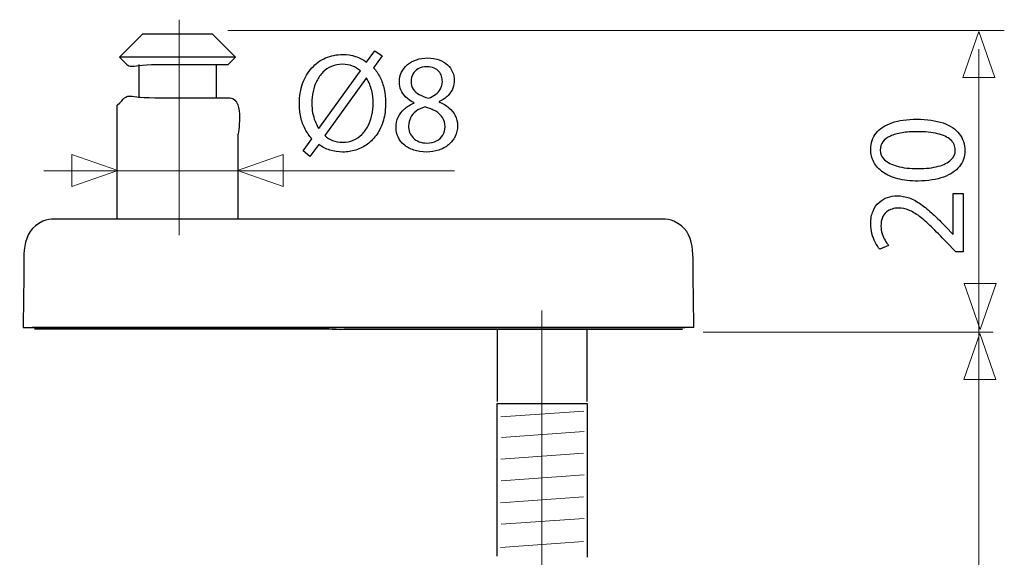
# Model space of a CAD drawing. Units: millimetres. Extents: x -26.9 to 27, y -31.9 to 31.9.
# Drawn here: x -24 to 3.3, y 17 to 31.9 of the extents above; entities that cross this region are included whole.
import ezdxf
from ezdxf.lldxf.tags import DXFTag

# ---------------------------------------------------------------- set-up
doc = ezdxf.new("R2010")
doc.units = ezdxf.units.MM
doc.header["$MEASUREMENT"] = 0
doc.layers.add('Standard layer', color=7, linetype='Continuous')
tags = doc.linetypes.add('New Line27', pattern=[1.2, 0.5, -0.3, 0.1, -0.3]).pattern_tags.tags
tags[10:11] = [DXFTag(74, 4), DXFTag(75, 0), DXFTag(340, '0'), DXFTag(46, 1.0), DXFTag(50, 0.0), DXFTag(44, 0.0), DXFTag(45, 0.0)]
tags[8:9] = [DXFTag(74, 4), DXFTag(75, 0), DXFTag(340, '0'), DXFTag(46, 1.0), DXFTag(50, 0.0), DXFTag(44, 0.0), DXFTag(45, 0.0)]
tags[6:7] = [DXFTag(74, 4), DXFTag(75, 0), DXFTag(340, '0'), DXFTag(46, 1.0), DXFTag(50, 0.0), DXFTag(44, 0.0), DXFTag(45, 0.0)]
tags[4:5] = [DXFTag(74, 4), DXFTag(75, 0), DXFTag(340, '0'), DXFTag(46, 1.0), DXFTag(50, 0.0), DXFTag(44, 0.0), DXFTag(45, 0.0)]
tags = doc.linetypes.add('New Line33', pattern=[1.2, 0.5, -0.3, 0.1, -0.3]).pattern_tags.tags
tags[10:11] = [DXFTag(74, 4), DXFTag(75, 0), DXFTag(340, '0'), DXFTag(46, 1.0), DXFTag(50, 0.0), DXFTag(44, 0.0), DXFTag(45, 0.0)]
tags[8:9] = [DXFTag(74, 4), DXFTag(75, 0), DXFTag(340, '0'), DXFTag(46, 1.0), DXFTag(50, 0.0), DXFTag(44, 0.0), DXFTag(45, 0.0)]
tags[6:7] = [DXFTag(74, 4), DXFTag(75, 0), DXFTag(340, '0'), DXFTag(46, 1.0), DXFTag(50, 0.0), DXFTag(44, 0.0), DXFTag(45, 0.0)]
tags[4:5] = [DXFTag(74, 4), DXFTag(75, 0), DXFTag(340, '0'), DXFTag(46, 1.0), DXFTag(50, 0.0), DXFTag(44, 0.0), DXFTag(45, 0.0)]

msp = doc.modelspace()

# ---------------------------------------------------------------- linework, layer by layer
at = {"layer": 'Standard layer', "color": 250, "linetype": 'New Line27', "lineweight": 13}
msp.add_open_spline([(-19.6007, 25.9018), (-19.6007, 25.9018), (-19.6007, 31.8769), (-19.6007, 31.8769)], degree=3, dxfattribs=at)
at = {"layer": 'Standard layer', "color": 250, "lineweight": 30}
for points, knots in [([(-21.2575, 30.8415), (-21.2575, 30.8415), (-20.6101, 31.4888), (-20.6101, 31.4888), (-20.6101, 31.4888), (-20.6101, 31.4888), (-19.775, 31.4888), (-19.775, 31.4888), (-19.775, 31.4888), (-19.775, 31.4888), (-19.5244, 31.4888), (-19.5244, 31.4888), (-19.5244, 31.4888), (-19.5244, 31.4888), (-18.6889, 31.4888), (-18.6889, 31.4888), (-18.6889, 31.4888), (-18.6889, 31.4888), (-18.0419, 30.8415), (-18.0419, 30.8415)], [0, 0, 0, 0, 0.1666667, 0.1666667, 0.1666667, 0.1666667, 0.3333333, 0.3333333, 0.3333333, 0.3333333, 0.5, 0.5, 0.5, 0.5, 0.6666667, 0.6666667, 0.6666667, 0.6666667, 1, 1, 1, 1]), ([(-20.2134, 30.6328), (-20.2134, 30.6328), (-19.0858, 30.6328), (-19.0858, 30.6328), (-19.0858, 30.6328), (-19.0858, 30.6328), (-18.2505, 30.6328), (-18.2505, 30.6328), (-18.2505, 30.6328), (-18.2505, 30.6328), (-18.0419, 30.8415), (-18.0419, 30.8415)], [0, 0, 0, 0, 0.25, 0.25, 0.25, 0.25, 0.5, 0.5, 0.5, 0.5, 1, 1, 1, 1]), ([(-21.32, 26.3521), (-21.32, 27.4032), (-21.32, 28.4542), (-21.32, 29.5052), (-21.32, 29.5052), (-20.9142, 29.9107), (-21.2095, 29.7138), (-20.2759, 29.7138)], [0, 0, 0, 0, 0.3333333, 0.3333333, 0.3333333, 0.3333333, 1, 1, 1, 1]), ([(-20.2759, 29.7138), (-20.2759, 29.7138), (-19.0231, 29.7138), (-19.0231, 29.7138), (-19.0231, 29.7138), (-19.0231, 29.7138), (-18.1879, 29.7138), (-18.1879, 29.7138)], [0, 0, 0, 0, 0.3333333, 0.3333333, 0.3333333, 0.3333333, 1, 1, 1, 1]), ([(-17.9791, 28.6699), (-17.9791, 28.6699), (-17.9791, 27.1874), (-17.9791, 27.1874), (-17.9791, 27.1874), (-17.9791, 27.1874), (-17.9791, 26.3521), (-17.9791, 26.3521)], [0, 0, 0, 0, 0.3333333, 0.3333333, 0.3333333, 0.3333333, 1, 1, 1, 1]), ([(-23.0557, 26.3521), (-23.167, 26.3493), (-23.2742, 26.331), (-23.3775, 26.2882), (-23.3775, 26.2882), (-24.0226, 26.02), (-23.8967, 25.2608), (-23.9065, 24.6988)], [0, 0, 0, 0, 0.3333333, 0.3333333, 0.3333333, 0.3333333, 1, 1, 1, 1]), ([(-6.2207, 26.3521), (-6.2207, 26.3521), (-7.0559, 26.3521), (-7.0559, 26.3521), (-7.0559, 26.3521), (-7.0559, 26.3521), (-22.2204, 26.3521), (-22.2204, 26.3521), (-22.2204, 26.3521), (-22.2204, 26.3521), (-23.0557, 26.3521), (-23.0557, 26.3521)], [0, 0, 0, 0, 0.25, 0.25, 0.25, 0.25, 0.5, 0.5, 0.5, 0.5, 1, 1, 1, 1]), ([(-5.3699, 24.6966), (-5.3798, 25.2588), (-5.2532, 26.0199), (-5.8989, 26.2882), (-5.8989, 26.2882), (-6.0009, 26.3304), (-6.1107, 26.3521), (-6.2207, 26.3521)], [0, 0, 0, 0, 0.3333333, 0.3333333, 0.3333333, 0.3333333, 1, 1, 1, 1]), ([(-23.9065, 24.6988), (-23.9065, 24.6988), (-23.9157, 24.1805), (-23.9157, 24.1805), (-23.9157, 24.1805), (-23.9157, 24.1805), (-23.9299, 23.3455), (-23.9299, 23.3455)], [0, 0, 0, 0, 0.3333333, 0.3333333, 0.3333333, 0.3333333, 1, 1, 1, 1]), ([(-5.3464, 23.3455), (-5.3464, 23.3455), (-5.3608, 24.1805), (-5.3608, 24.1805), (-5.3608, 24.1805), (-5.3608, 24.1805), (-5.3699, 24.6966), (-5.3699, 24.6966)], [0, 0, 0, 0, 0.3333333, 0.3333333, 0.3333333, 0.3333333, 1, 1, 1, 1]), ([(-15.4631, 23.3001), (-15.4631, 23.3001), (-15.4775, 23.2997), (-15.4775, 23.2997), (-15.4775, 23.2997), (-15.4775, 23.2997), (-15.5886, 23.3023), (-15.5886, 23.3023), (-15.5886, 23.3023), (-15.5886, 23.3023), (-15.6593, 23.3008), (-15.6593, 23.3008), (-15.6593, 23.3008), (-15.6593, 23.3008), (-15.6963, 23.3036), (-15.6963, 23.3036), (-15.6963, 23.3036), (-15.6963, 23.3036), (-16.5315, 23.3036), (-16.5315, 23.3036), (-16.5315, 23.3036), (-16.5315, 23.3036), (-22.7817, 23.3036), (-22.7817, 23.3036), (-22.7817, 23.3036), (-22.7817, 23.3036), (-23.6169, 23.3036), (-23.6169, 23.3036)], [0, 0, 0, 0, 0.125, 0.125, 0.125, 0.125, 0.25, 0.25, 0.25, 0.25, 0.375, 0.375, 0.375, 0.375, 0.5, 0.5, 0.5, 0.5, 0.625, 0.625, 0.625, 0.625, 0.75, 0.75, 0.75, 0.75, 1, 1, 1, 1]), ([(-15.4632, 23.3072), (-15.2081, 23.2793), (-14.8547, 23.3036), (-14.6381, 23.3036), (-14.6381, 23.3036), (-14.0053, 23.3036), (-13.3771, 23.3037), (-12.7435, 23.3037)], [0, 0, 0, 0, 0.3333333, 0.3333333, 0.3333333, 0.3333333, 1, 1, 1, 1]), ([(-12.7435, 23.3037), (-12.7435, 23.3037), (-6.4947, 23.3036), (-6.4947, 23.3036), (-6.4947, 23.3036), (-6.4947, 23.3036), (-5.6597, 23.3036), (-5.6597, 23.3036)], [0, 0, 0, 0, 0.3333333, 0.3333333, 0.3333333, 0.3333333, 1, 1, 1, 1]), ([(-10.791, 17.0115), (-10.791, 17.0115), (-10.7994, 21.2394), (-10.7994, 21.2394), (-10.7994, 21.2394), (-10.7994, 21.2394), (-8.3022, 21.2394), (-8.3022, 21.2394), (-8.3022, 21.2394), (-8.3022, 21.2394), (-8.3022, 16.9778), (-8.3022, 16.9778)], [0, 0, 0, 0, 0.25, 0.25, 0.25, 0.25, 0.5, 0.5, 0.5, 0.5, 1, 1, 1, 1])]:
    msp.add_open_spline(points, degree=3, knots=knots, dxfattribs=at)
at = {"layer": 'Standard layer', "color": 250, "lineweight": 15}
for points in [[(-18.2585, 31.5733), (-18.2585, 31.5733), (3.2533, 31.5733), (3.2533, 31.5733)], [(2.5522, -5.711), (2.5522, -5.711), (2.5522, 31.061), (2.5522, 31.061)], [(-23.3573, 27.6841), (-23.3573, 27.6841), (-11.98, 27.6841), (-11.98, 27.6841)], [(-5.0849, 23.2184), (-5.0849, 23.2184), (2.9438, 23.2184), (2.9438, 23.2184)], [(-10.6913, 20.8661), (-10.6913, 20.8661), (-8.3936, 21.028), (-8.3936, 21.028)], [(-10.6792, 20.2981), (-10.6792, 20.2981), (-8.3815, 20.46), (-8.3815, 20.46)], [(-10.6975, 19.6995), (-10.6975, 19.6995), (-8.3998, 19.8614), (-8.3998, 19.8614)], [(-10.6855, 19.1002), (-10.6855, 19.1002), (-8.3878, 19.2621), (-8.3878, 19.2621)], [(-10.7046, 18.4903), (-10.7046, 18.4903), (-8.4069, 18.6522), (-8.4069, 18.6522)], [(-10.6821, 17.891), (-10.6821, 17.891), (-8.3844, 18.0529), (-8.3844, 18.0529)], [(-10.7013, 17.2499), (-10.7013, 17.2499), (-8.4036, 17.4118), (-8.4036, 17.4118)]]:
    msp.add_open_spline(points, degree=3, dxfattribs=at)
at = {"layer": 'Standard layer', "color": 250, "lineweight": 9}
for points in [[(2.9951, 30.2767), (2.9951, 30.2767), (2.9951, 30.2767), (2.9951, 30.2767), (2.9951, 30.2767), (2.9951, 30.2767), (2.9951, 30.2767), (2.9951, 30.2767), (2.9951, 30.2767), (2.9951, 30.2767), (2.5517, 31.5495), (2.5517, 31.5495), (2.5517, 31.5495), (2.5517, 31.5495), (2.1083, 30.2767), (2.1083, 30.2767), (2.1083, 30.2767), (2.1083, 30.2767), (2.1083, 30.2767), (2.1083, 30.2767), (2.1083, 30.2767), (2.1083, 30.2767), (2.1083, 30.2767), (2.1083, 30.2767), (2.1083, 30.2767), (2.1083, 30.2767), (2.9951, 30.2767), (2.9951, 30.2767)], [(-22.5792, 27.2578), (-22.5792, 27.2578), (-22.5792, 27.2578), (-22.5792, 27.2578), (-22.5792, 27.2578), (-22.5792, 27.2578), (-22.5792, 27.2578), (-22.5792, 27.2578), (-22.5792, 27.2578), (-22.5792, 27.2578), (-21.3064, 27.7012), (-21.3064, 27.7012), (-21.3064, 27.7012), (-21.3064, 27.7012), (-22.5792, 28.1446), (-22.5792, 28.1446), (-22.5792, 28.1446), (-22.5792, 28.1446), (-22.5792, 28.1446), (-22.5792, 28.1446), (-22.5792, 28.1446), (-22.5792, 28.1446), (-22.5792, 28.1446), (-22.5792, 28.1446), (-22.5792, 28.1446), (-22.5792, 28.1446), (-22.5792, 27.2578), (-22.5792, 27.2578)], [(-16.7202, 27.2547), (-16.7202, 27.2547), (-16.7202, 27.2547), (-16.7202, 27.2547), (-16.7202, 27.2547), (-16.7202, 27.2547), (-16.7202, 27.2547), (-16.7202, 27.2547), (-16.7202, 27.2547), (-16.7202, 27.2547), (-17.993, 27.6981), (-17.993, 27.6981), (-17.993, 27.6981), (-17.993, 27.6981), (-16.7202, 28.1415), (-16.7202, 28.1415), (-16.7202, 28.1415), (-16.7202, 28.1415), (-16.7202, 28.1415), (-16.7202, 28.1415), (-16.7202, 28.1415), (-16.7202, 28.1415), (-16.7202, 28.1415), (-16.7202, 28.1415), (-16.7202, 28.1415), (-16.7202, 28.1415), (-16.7202, 27.2547), (-16.7202, 27.2547)], [(3.0259, 24.5657), (3.0259, 24.5657), (3.0259, 24.5657), (3.0259, 24.5657), (3.0259, 24.5657), (3.0259, 24.5657), (3.0259, 24.5657), (3.0259, 24.5657), (3.0259, 24.5657), (3.0259, 24.5657), (2.5825, 23.2929), (2.5825, 23.2929), (2.5825, 23.2929), (2.5825, 23.2929), (2.1391, 24.5657), (2.1391, 24.5657), (2.1391, 24.5657), (2.1391, 24.5657), (2.1391, 24.5657), (2.1391, 24.5657), (2.1391, 24.5657), (2.1391, 24.5657), (2.1391, 24.5657), (2.1391, 24.5657), (2.1391, 24.5657), (2.1391, 24.5657), (3.0259, 24.5657), (3.0259, 24.5657)], [(3.0228, 21.9038), (3.0228, 21.9038), (3.0228, 21.9038), (3.0228, 21.9038), (3.0228, 21.9038), (3.0228, 21.9038), (3.0228, 21.9038), (3.0228, 21.9038), (3.0228, 21.9038), (3.0228, 21.9038), (2.5794, 23.1766), (2.5794, 23.1766), (2.5794, 23.1766), (2.5794, 23.1766), (2.136, 21.9038), (2.136, 21.9038), (2.136, 21.9038), (2.136, 21.9038), (2.136, 21.9038), (2.136, 21.9038), (2.136, 21.9038), (2.136, 21.9038), (2.136, 21.9038), (2.136, 21.9038), (2.136, 21.9038), (2.136, 21.9038), (3.0228, 21.9038), (3.0228, 21.9038)]]:
    msp.add_open_spline(points, degree=3, knots=[0, 0, 0, 0, 0.125, 0.125, 0.125, 0.125, 0.25, 0.25, 0.25, 0.25, 0.375, 0.375, 0.375, 0.375, 0.5, 0.5, 0.5, 0.5, 0.625, 0.625, 0.625, 0.625, 0.75, 0.75, 0.75, 0.75, 1, 1, 1, 1], dxfattribs=at)
at = {"layer": 'Standard layer', "color": 250, "lineweight": 30}
for points in [[(-18.0419, 30.8415), (-18.0419, 30.8415), (-21.2575, 30.8415), (-21.2575, 30.8415)], [(-21.2575, 30.8415), (-20.8518, 30.4359), (-21.1471, 30.6328), (-20.2134, 30.6328)], [(-20.7249, 30.6328), (-20.7249, 30.6328), (-20.7249, 29.7138), (-20.7249, 29.7138)], [(-18.5741, 29.7138), (-18.5741, 29.7138), (-18.5741, 30.6328), (-18.5741, 30.6328)], [(-18.1879, 29.7138), (-17.7821, 29.6329), (-17.9791, 28.6857), (-17.9791, 28.6699)], [(-23.9299, 23.3455), (-23.9299, 23.3455), (-5.5971, 23.3455), (-5.5971, 23.3455)], [(-5.3464, 23.3455), (-5.3464, 23.3455), (-23.6793, 23.3455), (-23.6793, 23.3455)], [(-10.7957, 23.3036), (-10.7957, 23.3036), (-10.7957, 21.2991), (-10.7957, 21.2991)], [(-8.3028, 21.2991), (-8.3028, 21.2991), (-8.3028, 23.3036), (-8.3028, 23.3036)]]:
    msp.add_open_spline(points, degree=3, dxfattribs=at)
at = {"layer": 'Standard layer', "color": 250}
for points, knots in [([(-15.9806, 28.0842), (-15.9806, 28.0842), (-15.7361, 28.418), (-15.7361, 28.418), (-15.7361, 28.418), (-15.6423, 28.3501), (-15.5395, 28.2977), (-15.4283, 28.2621), (-15.4283, 28.2621), (-15.3164, 28.2265), (-15.1993, 28.2084), (-15.0764, 28.2084), (-15.0764, 28.2084), (-14.9503, 28.2084), (-14.8281, 28.2272), (-14.711, 28.264), (-14.711, 28.264), (-14.5939, 28.3009), (-14.4853, 28.3559), (-14.3857, 28.4296), (-14.3857, 28.4296), (-14.2854, 28.5027), (-14.1981, 28.5945), (-14.1231, 28.7045), (-14.1231, 28.7045), (-14.0487, 28.8144), (-13.9905, 28.9425), (-13.9485, 29.0893), (-13.9485, 29.0893), (-13.9071, 29.2355), (-13.8857, 29.3997), (-13.8851, 29.5821), (-13.8851, 29.5821), (-13.8851, 29.7108), (-13.898, 29.8331), (-13.9245, 29.9495), (-13.9245, 29.9495), (-13.9504, 30.0665), (-13.9886, 30.1752), (-14.0384, 30.2755), (-14.0384, 30.2755), (-14.0888, 30.3757), (-14.1503, 30.465), (-14.2227, 30.5445), (-14.2227, 30.5445), (-14.2227, 30.5445), (-13.9821, 30.8782), (-13.9821, 30.8782), (-13.9821, 30.8782), (-13.9821, 30.8782), (-14.1878, 31.0179), (-14.1878, 31.0179), (-14.1878, 31.0179), (-14.1878, 31.0179), (-14.4167, 30.7036), (-14.4167, 30.7036), (-14.4167, 30.7036), (-14.5105, 30.7734), (-14.612, 30.8258), (-14.722, 30.8608), (-14.722, 30.8608), (-14.8326, 30.8957), (-14.9477, 30.9132), (-15.0686, 30.9132), (-15.0686, 30.9132), (-15.2413, 30.9125), (-15.4004, 30.8802), (-15.5473, 30.8161), (-15.5473, 30.8161), (-15.6934, 30.7521), (-15.8208, 30.6596), (-15.9295, 30.54), (-15.9295, 30.54), (-16.0388, 30.4203), (-16.1229, 30.2768), (-16.1837, 30.1092), (-16.1837, 30.1092), (-16.2438, 29.9417), (-16.2748, 29.7548), (-16.2755, 29.5472), (-16.2755, 29.5472), (-16.2755, 29.4165), (-16.2613, 29.2917), (-16.2341, 29.174), (-16.2341, 29.174), (-16.2069, 29.0563), (-16.1675, 28.947), (-16.1164, 28.8468), (-16.1164, 28.8468), (-16.0647, 28.7465), (-16.0026, 28.6566), (-15.9301, 28.5771), (-15.9301, 28.5771), (-15.9301, 28.5771), (-16.1707, 28.2395), (-16.1707, 28.2395), (-16.1707, 28.2395), (-16.1707, 28.2395), (-15.9806, 28.0842), (-15.9806, 28.0842)], [0, 0, 0, 0, 0.0384615, 0.0384615, 0.0384615, 0.0384615, 0.0769231, 0.0769231, 0.0769231, 0.0769231, 0.1153846, 0.1153846, 0.1153846, 0.1153846, 0.1538462, 0.1538462, 0.1538462, 0.1538462, 0.1923077, 0.1923077, 0.1923077, 0.1923077, 0.2307692, 0.2307692, 0.2307692, 0.2307692, 0.2692308, 0.2692308, 0.2692308, 0.2692308, 0.3076923, 0.3076923, 0.3076923, 0.3076923, 0.3461538, 0.3461538, 0.3461538, 0.3461538, 0.3846154, 0.3846154, 0.3846154, 0.3846154, 0.4230769, 0.4230769, 0.4230769, 0.4230769, 0.4615385, 0.4615385, 0.4615385, 0.4615385, 0.5, 0.5, 0.5, 0.5, 0.5384615, 0.5384615, 0.5384615, 0.5384615, 0.5769231, 0.5769231, 0.5769231, 0.5769231, 0.6153846, 0.6153846, 0.6153846, 0.6153846, 0.6538462, 0.6538462, 0.6538462, 0.6538462, 0.6923077, 0.6923077, 0.6923077, 0.6923077, 0.7307692, 0.7307692, 0.7307692, 0.7307692, 0.7692308, 0.7692308, 0.7692308, 0.7692308, 0.8076923, 0.8076923, 0.8076923, 0.8076923, 0.8461538, 0.8461538, 0.8461538, 0.8461538, 0.8846154, 0.8846154, 0.8846154, 0.8846154, 0.9230769, 0.9230769, 0.9230769, 0.9230769, 1, 1, 1, 1]), ([(-15.7322, 28.8642), (-15.7322, 28.8642), (-15.74, 28.8603), (-15.74, 28.8603), (-15.74, 28.8603), (-15.7788, 28.927), (-15.8124, 28.9962), (-15.8409, 29.0673), (-15.8409, 29.0673), (-15.8693, 29.1391), (-15.8913, 29.2148), (-15.9068, 29.2963), (-15.9068, 29.2963), (-15.9224, 29.3771), (-15.9301, 29.4664), (-15.9301, 29.5627), (-15.9301, 29.5627), (-15.9301, 29.674), (-15.9185, 29.7813), (-15.8958, 29.8868), (-15.8958, 29.8868), (-15.8726, 29.9915), (-15.8383, 30.0898), (-15.793, 30.1804), (-15.793, 30.1804), (-15.7471, 30.2716), (-15.6902, 30.3518), (-15.6216, 30.4203), (-15.6216, 30.4203), (-15.5531, 30.4895), (-15.4735, 30.5432), (-15.383, 30.582), (-15.383, 30.582), (-15.2918, 30.6215), (-15.1896, 30.6409), (-15.0764, 30.6415), (-15.0764, 30.6415), (-14.9775, 30.6409), (-14.8869, 30.6247), (-14.8054, 30.5924), (-14.8054, 30.5924), (-14.7233, 30.5607), (-14.6495, 30.516), (-14.5836, 30.4591), (-14.5836, 30.4591), (-14.5836, 30.4591), (-15.7322, 28.8642), (-15.7322, 28.8642)], [0, 0, 0, 0, 0.0769231, 0.0769231, 0.0769231, 0.0769231, 0.1538462, 0.1538462, 0.1538462, 0.1538462, 0.2307692, 0.2307692, 0.2307692, 0.2307692, 0.3076923, 0.3076923, 0.3076923, 0.3076923, 0.3846154, 0.3846154, 0.3846154, 0.3846154, 0.4615385, 0.4615385, 0.4615385, 0.4615385, 0.5384615, 0.5384615, 0.5384615, 0.5384615, 0.6153846, 0.6153846, 0.6153846, 0.6153846, 0.6923077, 0.6923077, 0.6923077, 0.6923077, 0.7692308, 0.7692308, 0.7692308, 0.7692308, 0.8461538, 0.8461538, 0.8461538, 0.8461538, 1, 1, 1, 1]), ([(-13.0973, 29.5666), (-13.2015, 29.5226), (-13.2907, 29.4676), (-13.3651, 29.403), (-13.3651, 29.403), (-13.4395, 29.3377), (-13.497, 29.262), (-13.5371, 29.176), (-13.5371, 29.176), (-13.5772, 29.0899), (-13.5973, 28.9936), (-13.5979, 28.8875), (-13.5979, 28.8875), (-13.5973, 28.7944), (-13.5785, 28.7077), (-13.5397, 28.6256), (-13.5397, 28.6256), (-13.5016, 28.5441), (-13.4459, 28.4723), (-13.3728, 28.4096), (-13.3728, 28.4096), (-13.2998, 28.3475), (-13.2112, 28.2983), (-13.107, 28.2627), (-13.107, 28.2627), (-13.0023, 28.2272), (-12.8839, 28.2091), (-12.752, 28.2084), (-12.752, 28.2084), (-12.631, 28.2091), (-12.5185, 28.2265), (-12.415, 28.2608), (-12.415, 28.2608), (-12.3115, 28.2951), (-12.2203, 28.3449), (-12.1427, 28.4096), (-12.1427, 28.4096), (-12.0651, 28.4736), (-12.0043, 28.5506), (-11.961, 28.6404), (-11.961, 28.6404), (-11.917, 28.7304), (-11.895, 28.8306), (-11.8944, 28.9418), (-11.8944, 28.9418), (-11.895, 29.0427), (-11.9157, 29.1346), (-11.9564, 29.218), (-11.9564, 29.218), (-11.9972, 29.3008), (-12.0554, 29.3739), (-12.1311, 29.4366), (-12.1311, 29.4366), (-12.2068, 29.5), (-12.2973, 29.5524), (-12.4027, 29.5938), (-12.4027, 29.5938), (-12.4027, 29.5938), (-12.4027, 29.6054), (-12.4027, 29.6054), (-12.4027, 29.6054), (-12.2999, 29.6539), (-12.2177, 29.7102), (-12.1563, 29.7749), (-12.1563, 29.7749), (-12.0948, 29.8389), (-12.0502, 29.9074), (-12.0231, 29.9792), (-12.0231, 29.9792), (-11.9965, 30.0517), (-11.983, 30.1235), (-11.9836, 30.1953), (-11.9836, 30.1953), (-11.9836, 30.2755), (-11.9991, 30.3531), (-12.0302, 30.4268), (-12.0302, 30.4268), (-12.0612, 30.5005), (-12.1071, 30.5665), (-12.1686, 30.6253), (-12.1686, 30.6253), (-12.2307, 30.6836), (-12.3076, 30.7301), (-12.3995, 30.7638), (-12.3995, 30.7638), (-12.4913, 30.798), (-12.5987, 30.8155), (-12.7209, 30.8161), (-12.7209, 30.8161), (-12.8328, 30.8155), (-12.9369, 30.7993), (-13.0314, 30.7676), (-13.0314, 30.7676), (-13.1264, 30.7353), (-13.2092, 30.69), (-13.2804, 30.6305), (-13.2804, 30.6305), (-13.3509, 30.571), (-13.4058, 30.5005), (-13.4453, 30.4184), (-13.4453, 30.4184), (-13.4841, 30.3362), (-13.5041, 30.245), (-13.5048, 30.1448), (-13.5048, 30.1448), (-13.5048, 30.0717), (-13.4912, 30.0006), (-13.4627, 29.9307), (-13.4627, 29.9307), (-13.4349, 29.8609), (-13.391, 29.7956), (-13.3314, 29.7354), (-13.3314, 29.7354), (-13.272, 29.6753), (-13.1956, 29.6229), (-13.1012, 29.5782), (-13.1012, 29.5782), (-13.1012, 29.5782), (-13.0973, 29.5666), (-13.0973, 29.5666)], [0, 0, 0, 0, 0.0322581, 0.0322581, 0.0322581, 0.0322581, 0.0645161, 0.0645161, 0.0645161, 0.0645161, 0.0967742, 0.0967742, 0.0967742, 0.0967742, 0.1290323, 0.1290323, 0.1290323, 0.1290323, 0.1612903, 0.1612903, 0.1612903, 0.1612903, 0.1935484, 0.1935484, 0.1935484, 0.1935484, 0.2258065, 0.2258065, 0.2258065, 0.2258065, 0.2580645, 0.2580645, 0.2580645, 0.2580645, 0.2903226, 0.2903226, 0.2903226, 0.2903226, 0.3225806, 0.3225806, 0.3225806, 0.3225806, 0.3548387, 0.3548387, 0.3548387, 0.3548387, 0.3870968, 0.3870968, 0.3870968, 0.3870968, 0.4193548, 0.4193548, 0.4193548, 0.4193548, 0.4516129, 0.4516129, 0.4516129, 0.4516129, 0.483871, 0.483871, 0.483871, 0.483871, 0.516129, 0.516129, 0.516129, 0.516129, 0.5483871, 0.5483871, 0.5483871, 0.5483871, 0.5806452, 0.5806452, 0.5806452, 0.5806452, 0.6129032, 0.6129032, 0.6129032, 0.6129032, 0.6451613, 0.6451613, 0.6451613, 0.6451613, 0.6774194, 0.6774194, 0.6774194, 0.6774194, 0.7096774, 0.7096774, 0.7096774, 0.7096774, 0.7419355, 0.7419355, 0.7419355, 0.7419355, 0.7741935, 0.7741935, 0.7741935, 0.7741935, 0.8064516, 0.8064516, 0.8064516, 0.8064516, 0.8387097, 0.8387097, 0.8387097, 0.8387097, 0.8709677, 0.8709677, 0.8709677, 0.8709677, 0.9032258, 0.9032258, 0.9032258, 0.9032258, 0.9354839, 0.9354839, 0.9354839, 0.9354839, 1, 1, 1, 1]), ([(-12.7403, 30.5717), (-12.664, 30.571), (-12.5987, 30.5594), (-12.5443, 30.5361), (-12.5443, 30.5361), (-12.49, 30.5128), (-12.446, 30.4811), (-12.4118, 30.4417), (-12.4118, 30.4417), (-12.3781, 30.4022), (-12.3529, 30.3582), (-12.3367, 30.3097), (-12.3367, 30.3097), (-12.3212, 30.2612), (-12.3135, 30.2114), (-12.3135, 30.1603), (-12.3135, 30.1603), (-12.3141, 30.084), (-12.3309, 30.0161), (-12.3646, 29.9566), (-12.3646, 29.9566), (-12.3982, 29.8965), (-12.4435, 29.8454), (-12.5017, 29.8033), (-12.5017, 29.8033), (-12.5592, 29.7606), (-12.6245, 29.727), (-12.6976, 29.7024), (-12.6976, 29.7024), (-12.7953, 29.7283), (-12.88, 29.7613), (-12.9525, 29.8014), (-12.9525, 29.8014), (-13.0249, 29.8421), (-13.0812, 29.8926), (-13.1206, 29.9527), (-13.1206, 29.9527), (-13.1601, 30.0129), (-13.1795, 30.0847), (-13.1788, 30.1681), (-13.1788, 30.1681), (-13.1788, 30.2418), (-13.162, 30.3084), (-13.1284, 30.3692), (-13.1284, 30.3692), (-13.0947, 30.43), (-13.0449, 30.4785), (-12.9796, 30.5154), (-12.9796, 30.5154), (-12.915, 30.5523), (-12.8348, 30.571), (-12.7403, 30.5717)], [0, 0, 0, 0, 0.0714286, 0.0714286, 0.0714286, 0.0714286, 0.1428571, 0.1428571, 0.1428571, 0.1428571, 0.2142857, 0.2142857, 0.2142857, 0.2142857, 0.2857143, 0.2857143, 0.2857143, 0.2857143, 0.3571429, 0.3571429, 0.3571429, 0.3571429, 0.4285714, 0.4285714, 0.4285714, 0.4285714, 0.5, 0.5, 0.5, 0.5, 0.5714286, 0.5714286, 0.5714286, 0.5714286, 0.6428571, 0.6428571, 0.6428571, 0.6428571, 0.7142857, 0.7142857, 0.7142857, 0.7142857, 0.7857143, 0.7857143, 0.7857143, 0.7857143, 0.8571429, 0.8571429, 0.8571429, 0.8571429, 1, 1, 1, 1]), ([(-14.4245, 30.2535), (-14.4245, 30.2535), (-14.4128, 30.2535), (-14.4128, 30.2535), (-14.4128, 30.2535), (-14.3456, 30.1409), (-14.2984, 30.0271), (-14.2706, 29.912), (-14.2706, 29.912), (-14.2427, 29.7975), (-14.2292, 29.6837), (-14.2305, 29.5705), (-14.2305, 29.5705), (-14.2305, 29.4528), (-14.2427, 29.3402), (-14.2667, 29.2322), (-14.2667, 29.2322), (-14.2906, 29.1242), (-14.3262, 29.0246), (-14.3727, 28.9334), (-14.3727, 28.9334), (-14.42, 28.8422), (-14.4775, 28.7627), (-14.5461, 28.6954), (-14.5461, 28.6954), (-14.6153, 28.6275), (-14.6942, 28.5745), (-14.7834, 28.537), (-14.7834, 28.537), (-14.8727, 28.4995), (-14.9716, 28.4807), (-15.0803, 28.48), (-15.0803, 28.48), (-15.1857, 28.48), (-15.2782, 28.4962), (-15.3565, 28.5279), (-15.3565, 28.5279), (-15.4354, 28.5596), (-15.5059, 28.6062), (-15.5692, 28.6663), (-15.5692, 28.6663), (-15.5692, 28.6663), (-14.4245, 30.2535), (-14.4245, 30.2535)], [0, 0, 0, 0, 0.0833333, 0.0833333, 0.0833333, 0.0833333, 0.1666667, 0.1666667, 0.1666667, 0.1666667, 0.25, 0.25, 0.25, 0.25, 0.3333333, 0.3333333, 0.3333333, 0.3333333, 0.4166667, 0.4166667, 0.4166667, 0.4166667, 0.5, 0.5, 0.5, 0.5, 0.5833333, 0.5833333, 0.5833333, 0.5833333, 0.6666667, 0.6666667, 0.6666667, 0.6666667, 0.75, 0.75, 0.75, 0.75, 0.8333333, 0.8333333, 0.8333333, 0.8333333, 1, 1, 1, 1]), ([(-12.7442, 28.4568), (-12.825, 28.4574), (-12.8968, 28.4704), (-12.9602, 28.4956), (-12.9602, 28.4956), (-13.0243, 28.5214), (-13.0779, 28.5564), (-13.1219, 28.601), (-13.1219, 28.601), (-13.1652, 28.645), (-13.1982, 28.6961), (-13.2202, 28.753), (-13.2202, 28.753), (-13.2416, 28.8099), (-13.2513, 28.8707), (-13.2487, 28.9341), (-13.2487, 28.9341), (-13.2487, 29.0149), (-13.2312, 29.0893), (-13.1963, 29.1578), (-13.1963, 29.1578), (-13.162, 29.2264), (-13.1109, 29.2866), (-13.0436, 29.3377), (-13.0436, 29.3377), (-12.9757, 29.3887), (-12.893, 29.4288), (-12.7947, 29.4579), (-12.7947, 29.4579), (-12.6802, 29.4263), (-12.5819, 29.3868), (-12.4991, 29.339), (-12.4991, 29.339), (-12.4163, 29.2917), (-12.3523, 29.2329), (-12.3076, 29.163), (-12.3076, 29.163), (-12.263, 29.0925), (-12.2404, 29.0072), (-12.2397, 28.9069), (-12.2397, 28.9069), (-12.2404, 28.8196), (-12.2611, 28.742), (-12.3025, 28.6747), (-12.3025, 28.6747), (-12.3439, 28.6075), (-12.4021, 28.5544), (-12.4771, 28.5156), (-12.4771, 28.5156), (-12.5521, 28.4768), (-12.6414, 28.4574), (-12.7442, 28.4568)], [0, 0, 0, 0, 0.0714286, 0.0714286, 0.0714286, 0.0714286, 0.1428571, 0.1428571, 0.1428571, 0.1428571, 0.2142857, 0.2142857, 0.2142857, 0.2142857, 0.2857143, 0.2857143, 0.2857143, 0.2857143, 0.3571429, 0.3571429, 0.3571429, 0.3571429, 0.4285714, 0.4285714, 0.4285714, 0.4285714, 0.5, 0.5, 0.5, 0.5, 0.5714286, 0.5714286, 0.5714286, 0.5714286, 0.6428571, 0.6428571, 0.6428571, 0.6428571, 0.7142857, 0.7142857, 0.7142857, 0.7142857, 0.7857143, 0.7857143, 0.7857143, 0.7857143, 0.8571429, 0.8571429, 0.8571429, 0.8571429, 1, 1, 1, 1]), ([(-0.448, 28.284), (-0.448, 28.1553), (-0.4196, 28.0376), (-0.3627, 27.9302), (-0.3627, 27.9302), (-0.3058, 27.8229), (-0.2223, 27.7304), (-0.1111, 27.6515), (-0.1111, 27.6515), (0.0002, 27.5726), (0.1373, 27.5118), (0.3003, 27.4684), (0.3003, 27.4684), (0.4632, 27.4257), (0.6508, 27.4038), (0.8636, 27.4031), (0.8636, 27.4031), (1.1423, 27.407), (1.3778, 27.4439), (1.5705, 27.5144), (1.5705, 27.5144), (1.7632, 27.5849), (1.9094, 27.6825), (2.009, 27.8067), (2.009, 27.8067), (2.1086, 27.9309), (2.159, 28.0757), (2.1597, 28.2413), (2.1597, 28.2413), (2.159, 28.4269), (2.1073, 28.5847), (2.0051, 28.7154), (2.0051, 28.7154), (1.9029, 28.846), (1.7529, 28.9456), (1.555, 29.0142), (1.555, 29.0142), (1.3571, 29.0834), (1.1152, 29.1177), (0.8287, 29.1183), (0.8287, 29.1183), (0.5603, 29.1177), (0.3307, 29.0847), (0.1405, 29.0194), (0.1405, 29.0194), (-0.0496, 28.954), (-0.1952, 28.859), (-0.2954, 28.7348), (-0.2954, 28.7348), (-0.3963, 28.6106), (-0.4474, 28.4606), (-0.448, 28.284)], [0, 0, 0, 0, 0.0714286, 0.0714286, 0.0714286, 0.0714286, 0.1428571, 0.1428571, 0.1428571, 0.1428571, 0.2142857, 0.2142857, 0.2142857, 0.2142857, 0.2857143, 0.2857143, 0.2857143, 0.2857143, 0.3571429, 0.3571429, 0.3571429, 0.3571429, 0.4285714, 0.4285714, 0.4285714, 0.4285714, 0.5, 0.5, 0.5, 0.5, 0.5714286, 0.5714286, 0.5714286, 0.5714286, 0.6428571, 0.6428571, 0.6428571, 0.6428571, 0.7142857, 0.7142857, 0.7142857, 0.7142857, 0.7857143, 0.7857143, 0.7857143, 0.7857143, 0.8571429, 0.8571429, 0.8571429, 0.8571429, 1, 1, 1, 1]), ([(-0.1842, 28.2607), (-0.1835, 28.35), (-0.1596, 28.4269), (-0.1111, 28.4916), (-0.1111, 28.4916), (-0.0626, 28.5563), (0.0066, 28.6093), (0.0972, 28.6507), (0.0972, 28.6507), (0.1871, 28.6921), (0.2957, 28.7232), (0.4212, 28.7432), (0.4212, 28.7432), (0.5473, 28.7633), (0.6883, 28.7729), (0.8442, 28.7729), (0.8442, 28.7729), (1.0602, 28.7729), (1.2465, 28.7542), (1.403, 28.7167), (1.403, 28.7167), (1.5601, 28.6798), (1.6811, 28.6229), (1.7665, 28.5472), (1.7665, 28.5472), (1.8518, 28.4716), (1.8945, 28.3758), (1.8958, 28.2607), (1.8958, 28.2607), (1.8952, 28.1566), (1.8551, 28.0667), (1.7749, 27.9897), (1.7749, 27.9897), (1.6947, 27.9134), (1.5783, 27.8546), (1.4256, 27.8125), (1.4256, 27.8125), (1.2723, 27.7705), (1.0867, 27.7491), (0.8675, 27.7485), (0.8675, 27.7485), (0.6379, 27.7491), (0.4458, 27.7718), (0.2893, 27.8158), (0.2893, 27.8158), (0.1334, 27.8597), (0.0157, 27.9199), (-0.0645, 27.9968), (-0.0645, 27.9968), (-0.1441, 28.0738), (-0.1842, 28.1618), (-0.1842, 28.2607)], [0, 0, 0, 0, 0.0714286, 0.0714286, 0.0714286, 0.0714286, 0.1428571, 0.1428571, 0.1428571, 0.1428571, 0.2142857, 0.2142857, 0.2142857, 0.2142857, 0.2857143, 0.2857143, 0.2857143, 0.2857143, 0.3571429, 0.3571429, 0.3571429, 0.3571429, 0.4285714, 0.4285714, 0.4285714, 0.4285714, 0.5, 0.5, 0.5, 0.5, 0.5714286, 0.5714286, 0.5714286, 0.5714286, 0.6428571, 0.6428571, 0.6428571, 0.6428571, 0.7142857, 0.7142857, 0.7142857, 0.7142857, 0.7857143, 0.7857143, 0.7857143, 0.7857143, 0.8571429, 0.8571429, 0.8571429, 0.8571429, 1, 1, 1, 1]), ([(2.117, 27.0578), (2.117, 27.0578), (1.8337, 27.0578), (1.8337, 27.0578), (1.8337, 27.0578), (1.8337, 27.0578), (1.8337, 25.9285), (1.8337, 25.9285), (1.8337, 25.9285), (1.8337, 25.9285), (1.826, 25.9285), (1.826, 25.9285), (1.826, 25.9285), (1.826, 25.9285), (1.6397, 26.1264), (1.6397, 26.1264), (1.6397, 26.1264), (1.5123, 26.2596), (1.3913, 26.3799), (1.2775, 26.4867), (1.2775, 26.4867), (1.1637, 26.5934), (1.0524, 26.6846), (0.9451, 26.7602), (0.9451, 26.7602), (0.8377, 26.8366), (0.7297, 26.8941), (0.621, 26.9349), (0.621, 26.9349), (0.513, 26.975), (0.4011, 26.995), (0.2854, 26.9957), (0.2854, 26.9957), (0.1942, 26.9957), (0.1049, 26.9814), (0.0183, 26.9517), (0.0183, 26.9517), (-0.0684, 26.9219), (-0.1466, 26.8754), (-0.2165, 26.8133), (-0.2165, 26.8133), (-0.287, 26.7512), (-0.3426, 26.671), (-0.384, 26.5733), (-0.384, 26.5733), (-0.4261, 26.4757), (-0.4474, 26.3593), (-0.448, 26.2234), (-0.448, 26.2234), (-0.4474, 26.1277), (-0.4364, 26.0365), (-0.4138, 25.9498), (-0.4138, 25.9498), (-0.3911, 25.8632), (-0.3607, 25.783), (-0.3219, 25.7093), (-0.3219, 25.7093), (-0.2838, 25.6362), (-0.2404, 25.5708), (-0.1919, 25.5133), (-0.1919, 25.5133), (-0.1919, 25.5133), (0.0487, 25.6219), (0.0487, 25.6219), (0.0487, 25.6219), (0.0157, 25.6608), (-0.0173, 25.7073), (-0.0496, 25.7617), (-0.0496, 25.7617), (-0.0826, 25.816), (-0.1091, 25.8761), (-0.1311, 25.9427), (-0.1311, 25.9427), (-0.1525, 26.0094), (-0.1641, 26.0811), (-0.1648, 26.1575), (-0.1648, 26.1575), (-0.1641, 26.2513), (-0.1505, 26.3301), (-0.124, 26.3942), (-0.124, 26.3942), (-0.0969, 26.4576), (-0.0606, 26.5087), (-0.0147, 26.5468), (-0.0147, 26.5468), (0.0319, 26.585), (0.0842, 26.6128), (0.1431, 26.6296), (0.1431, 26.6296), (0.2019, 26.6464), (0.2634, 26.6548), (0.3281, 26.6542), (0.3281, 26.6542), (0.4225, 26.6542), (0.5156, 26.6354), (0.6081, 26.5979), (0.6081, 26.5979), (0.7012, 26.5604), (0.7983, 26.5035), (0.9005, 26.4265), (0.9005, 26.4265), (1.0026, 26.3496), (1.1145, 26.2519), (1.2361, 26.1335), (1.2361, 26.1335), (1.3577, 26.0158), (1.4948, 25.8761), (1.6475, 25.7151), (1.6475, 25.7151), (1.6475, 25.7151), (1.9074, 25.4473), (1.9074, 25.4473), (1.9074, 25.4473), (1.9074, 25.4473), (2.117, 25.4473), (2.117, 25.4473), (2.117, 25.4473), (2.117, 25.4473), (2.117, 27.0578), (2.117, 27.0578)], [0, 0, 0, 0, 0.0322581, 0.0322581, 0.0322581, 0.0322581, 0.0645161, 0.0645161, 0.0645161, 0.0645161, 0.0967742, 0.0967742, 0.0967742, 0.0967742, 0.1290323, 0.1290323, 0.1290323, 0.1290323, 0.1612903, 0.1612903, 0.1612903, 0.1612903, 0.1935484, 0.1935484, 0.1935484, 0.1935484, 0.2258065, 0.2258065, 0.2258065, 0.2258065, 0.2580645, 0.2580645, 0.2580645, 0.2580645, 0.2903226, 0.2903226, 0.2903226, 0.2903226, 0.3225806, 0.3225806, 0.3225806, 0.3225806, 0.3548387, 0.3548387, 0.3548387, 0.3548387, 0.3870968, 0.3870968, 0.3870968, 0.3870968, 0.4193548, 0.4193548, 0.4193548, 0.4193548, 0.4516129, 0.4516129, 0.4516129, 0.4516129, 0.483871, 0.483871, 0.483871, 0.483871, 0.516129, 0.516129, 0.516129, 0.516129, 0.5483871, 0.5483871, 0.5483871, 0.5483871, 0.5806452, 0.5806452, 0.5806452, 0.5806452, 0.6129032, 0.6129032, 0.6129032, 0.6129032, 0.6451613, 0.6451613, 0.6451613, 0.6451613, 0.6774194, 0.6774194, 0.6774194, 0.6774194, 0.7096774, 0.7096774, 0.7096774, 0.7096774, 0.7419355, 0.7419355, 0.7419355, 0.7419355, 0.7741935, 0.7741935, 0.7741935, 0.7741935, 0.8064516, 0.8064516, 0.8064516, 0.8064516, 0.8387097, 0.8387097, 0.8387097, 0.8387097, 0.8709677, 0.8709677, 0.8709677, 0.8709677, 0.9032258, 0.9032258, 0.9032258, 0.9032258, 0.9354839, 0.9354839, 0.9354839, 0.9354839, 1, 1, 1, 1])]:
    msp.add_open_spline(points, degree=3, knots=knots, dxfattribs=at)
at = {"layer": 'Standard layer', "color": 250, "linetype": 'New Line33', "lineweight": 13}
msp.add_open_spline([(-9.5548, -6.0336), (-9.5548, -6.0336), (-9.5548, 23.8151), (-9.5548, 23.8151)], degree=3, dxfattribs=at)

doc.saveas('drawing.dxf')
